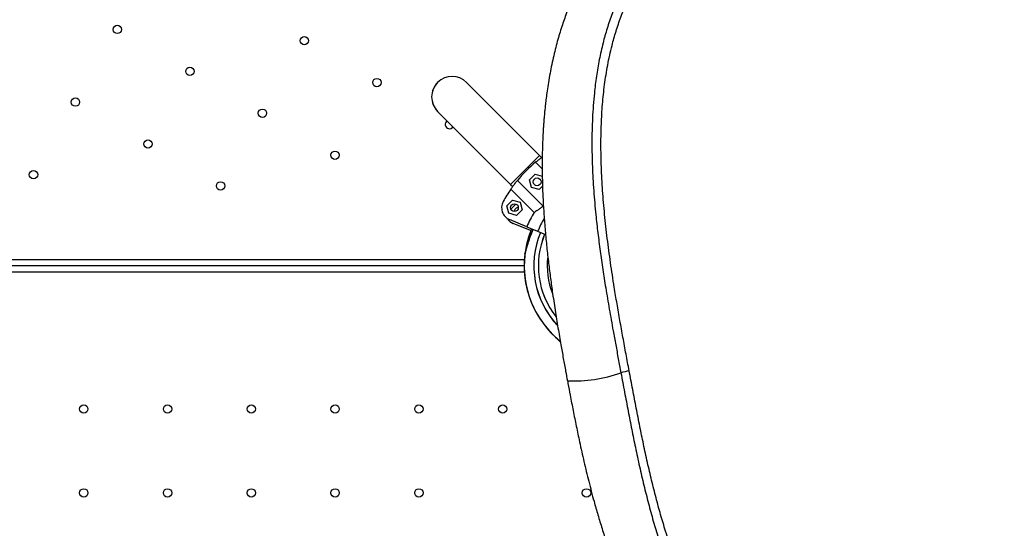
# Model space of a CAD drawing. Units: metres. Extents: x -0.021 to 0.092, y 0.002 to 0.086.
# Drawn here: x 0.028 to 0.032, y 0.045 to 0.047 of the extents above; entities that cross this region are included whole.
import ezdxf

# ---------------------------------------------------------------- set-up
doc = ezdxf.new("R2010")
doc.units = ezdxf.units.M

msp = doc.modelspace()

# ---------------------------------------------------------------- linework, layer by layer
at = {"color": 7, "linetype": 'Continuous', "lineweight": 25}
for p, q in [((0.03044836254381625, 0.04691466738189014), (0.03016551983134163, 0.04719751009436477)), ((0.03005326662982827, 0.0470852568928514), (0.03033610934230289, 0.04680241418037678)), ((0.03044836254381625, 0.04691466738189014), (0.03033610934230289, 0.04680241418037678)), ((0.03045667899673409, 0.04690635092897232), (0.03044836254381625, 0.04691466738189014)), ((0.03045886938301182, 0.04686261801929986), (0.03043330250932277, 0.04688818489298891)), ((0.03040973730402164, 0.04682002727577848), (0.03043137446341623, 0.04684166443517306)), ((0.03043137446341623, 0.04684166443517306), (0.03045923518322148, 0.0468341991778007)), ((0.03033610934230289, 0.04680241418037678), (0.03034442579522072, 0.04679409772745895)), ((0.03046379483158899, 0.04671627121448538), (0.03036259183120411, 0.04681747421487025)), ((0.0304176570540258, 0.04679047036637974), (0.03040973730402164, 0.04682002727577848)), ((0.03044721396342453, 0.04678255061637559), (0.0304176570540258, 0.04679047036637974)), ((0.03046014173783835, 0.0467954783907894), (0.03044721396342453, 0.04678255061637559)), ((0.03033693579629783, 0.04678360076511889), (0.03042720759338002, 0.0466933289680367)), ((0.03032175697345819, 0.04671979201946067), (0.03034339413285277, 0.04674142917885526)), ((0.03032967672346234, 0.04669023511006194), (0.03032175697345819, 0.04671979201946067)), ((0.03033737508493687, 0.0467063306169463), (0.03035685553536715, 0.04672581106737657)), ((0.03034339413285277, 0.04674142917885526), (0.03037295104225151, 0.04673350942885111)), ((0.03037295104225151, 0.04673350942885111), (0.03038087079225566, 0.04670395251945237)), ((0.03035923363286107, 0.04668231536005778), (0.03032967672346234, 0.04669023511006194)), ((0.03038087079225566, 0.04670395251945237), (0.03035923363286107, 0.04668231536005778)), ((0.03039900463417102, 0.04663799850344784), (0.03033217971123867, 0.04666567829283096)), ((0.03041354439116755, 0.04662345874645132), (0.03034671946823521, 0.04665113853583443)), ((0.03039900463417102, 0.04663799850344784), (0.03044122797243064, 0.04662050902409204)), ((0.03041691090817155, 0.04663134312897107), (0.03041354439116755, 0.04662345874645132)), ((0.03041354439116755, 0.04662345874645132), (0.0304145491490919, 0.04662304256209215)), ((0.03044122797243064, 0.04662050902409204), (0.03047200298292814, 0.0466077615973618)), ((0.02538810471212836, 0.04651183775074266), (0.03038977323477303, 0.04651183775074266)), ((0.03038893897345043, 0.04648683775074271), (0.02538893897345097, 0.04648683775074271)), ((0.03038977323477304, 0.0464618377507427), (0.02538810471212836, 0.04646183775074269))]:
    msp.add_line(p, q, dxfattribs=at)
at = {"color": 7, "linetype": 'Continuous', "lineweight": 25, "flags": 128}
msp.add_lwpolyline([(0.03050614348506395, 0.04621450250479762), (0.03051331347717049, 0.04620713316113281), (0.03052861659031543, 0.04619266625211276)], dxfattribs=at)
at = {"color": 7, "linetype": 'Continuous', "lineweight": 25}
for centre, radius in [((0.02881071888558313, 0.0474028915373877), 1.62499999999989e-05), ((0.02953613539804302, 0.04735934979361765), 1.62499999999989e-05), ((0.02909217714181307, 0.0472403915373877), 1.62499999999989e-05), ((0.02981759365427296, 0.04719684979361765), 1.62499999999989e-05), ((0.02864821888558313, 0.04712143328115776), 1.62499999999989e-05), ((0.02937363539804302, 0.04707789153738771), 1.62499999999989e-05), ((0.02892967714181307, 0.04695893328115776), 1.62499999999989e-05), ((0.02965509365427296, 0.0469153915373877), 1.62499999999989e-05), ((0.02848571888558313, 0.04683997502492782), 1.62499999999989e-05), ((0.03043929421342038, 0.04681210752577433), 1.499999999999818e-05), ((0.02921113539804302, 0.04679643328115776), 1.62499999999989e-05), ((0.03035131388285692, 0.04671187226945652), 1.499999999999818e-05), ((0.02868065477998431, 0.04593175678757987), 1.624999999999868e-05), ((0.02900565477998431, 0.04593175678757987), 1.625000000000041e-05), ((0.02933065477998431, 0.04593175678757987), 1.625000000000041e-05), ((0.02965565477998431, 0.04593175678757987), 1.624999999999868e-05), ((0.02998065477998431, 0.04593175678757987), 1.625000000000041e-05), ((0.03030565477998431, 0.04593175678757987), 1.625000000000041e-05), ((0.02868065477998431, 0.04560675678757987), 1.624999999999868e-05), ((0.02900565477998431, 0.04560675678757987), 1.625000000000041e-05), ((0.02933065477998431, 0.04560675678757987), 1.625000000000041e-05), ((0.02965565477998431, 0.04560675678757987), 1.625000000000041e-05), ((0.02998065477998431, 0.04560675678757987), 1.625000000000041e-05), ((0.03063065477998431, 0.04560675678757987), 1.624999999999868e-05)]:
    msp.add_circle(centre, radius, dxfattribs=at)
for centre, radius, start, end in [((0.03010939323058495, 0.04714138349360809), 7.937500000000263e-05, 45.00000000000178, 225.0000000000008), ((0.03010939323058495, 0.04714138349360809), 7.937500000000263e-05, 45.00000000000178, 135), ((0.03010939323058495, 0.04714138349360809), 7.937500000000263e-05, 135, 225.0000000000008), ((0.0300990519105029, 0.04703434979361765), 1.625000000000269e-05, 122.1222148763448, 327.8777851236522), ((0.03076393897345035, 0.04648683775074268), 0.0005200000000000024, 129.4822656262194, 140.5177343737809), ((0.03076393897345035, 0.04648683775074268), 0.000520000000000001, 145.2010789335346, 151.3931482701342), ((0.03035131388285692, 0.04671187226945652), 5.000000000000081e-05, 151.3931482701327, 247.5000000000008), ((0.03036585363985346, 0.04669733251245999), 1.500000000000163e-05, 88.26403943662511, 181.7359683389481), ((0.03076393897345035, 0.04648683775074268), 0.0003950020824548043, 148.4824425375702, 157.5000000000003), ((0.03036585363985346, 0.04669733251245999), 4.999999999999759e-05, 213.1340139834902, 247.5000000000014), ((0.03076393897345035, 0.04648683775074268), 0.0003492998704522869, 148.4697930288055, 157.5000000000003), ((0.03076393897345043, 0.04648683775074278), 0.0003749999999999995, 158.0271948958698, 231.1098669979459), ((0.03076393897345043, 0.04648683775074278), 0.0003375000000000031, 157.5000000000203, 223.1747315645389), ((0.03076393897345035, 0.04648683775074269), 0.0003375000000000002, 157.5000000000013, 223.3067003553827), ((0.03076393897345043, 0.04648683775074278), 0.0003200000000000003, 157.5000000000225, 218.2125395454405), ((0.03076393897345035, 0.04648683775074269), 0.000320000000000002, 157.5000000000013, 218.3040953790481), ((0.03076393897345035, 0.04648683775074269), 0.0003750000000000025, 173.0249331150442, 231.086552247893), ((0.03076393897345095, 0.04648683775074264), 0.0002857500000000011, 173.1105001259003, 202.1616938765528), ((0.03058398732633738, 0.04657913850750009), 0.000538299489244081, 267.0893431045779, 289.5707653508277), ((0.03085619411191198, 0.04576380806660028), 0.0003215398078148469, 100.7481286567675, 106.6059437885076)]:
    msp.add_arc(centre, radius, start, end, dxfattribs=at)
for points, knots in [([(0.03456492555739878, 0.04741358999293289), (0.03454906570843923, 0.0474413124563832), (0.0345177023161554, 0.04749613457344651), (0.03446598620989744, 0.04757416660522999), (0.03441241651989292, 0.04764810022278871), (0.03435723262859479, 0.04771784057679489), (0.03430110075026545, 0.04778357159134328), (0.03424449945321117, 0.04784540842441007), (0.03418787469676542, 0.04790347782249987), (0.03412909069129285, 0.04796034188158513), (0.03406847823873672, 0.04801567455198277), (0.0340064061003669, 0.04806916878112209), (0.03394605229878087, 0.04811845002072621), (0.03388772405780891, 0.0481637119722804), (0.03383167198519436, 0.04820514887109661), (0.03377809766551403, 0.04824295740453516), (0.03372715787446894, 0.04827733524560979), (0.03367897028661532, 0.0483084794889894), (0.03363355886186452, 0.04833662295494785), (0.03359015347589, 0.04836244416670749), (0.03354770698676215, 0.04838667253946498), (0.03350518509266469, 0.04840988947857172), (0.0334623206327803, 0.04843219073169142), (0.03341454376938964, 0.04845577557466728), (0.03336178577673031, 0.04848013876718808), (0.03330398546211658, 0.04850467329633047), (0.03325613544274258, 0.04852313818860255), (0.03321916629840389, 0.0485363383874203), (0.03319430525905277, 0.04854477442883713), (0.0331722601977942, 0.04855190373170083), (0.03315316224864043, 0.04855781336573618), (0.03313781465588768, 0.04856237877529118), (0.03312581836819956, 0.04856583753472519), (0.03311533360337977, 0.04856878992926178), (0.0331029909787899, 0.0485721789850489), (0.03308664152571574, 0.04857651331905414), (0.03306572757059782, 0.04858179300103897), (0.03304029987640449, 0.04858781430852865), (0.03301098835512908, 0.04859421153243434), (0.0329796564893752, 0.04860039392866535), (0.03294421836599211, 0.04860663300955296), (0.03290665415727011, 0.04861233901982105), (0.0328675174318856, 0.04861725462992928), (0.03283149496468477, 0.04862091879716242), (0.03279861639920531, 0.04862355543647379), (0.03276245461488348, 0.04862576073431247), (0.03272166110417206, 0.04862731956416231), (0.03267480399606315, 0.04862783679229169), (0.03263713338556701, 0.04862724504774753), (0.03261056957993726, 0.04862634768808544), (0.03259711016404425, 0.04862577898838415), (0.03258774884217406, 0.04862532784438484), (0.03258023253515977, 0.04862493692909178), (0.03257203352830892, 0.04862448098439822), (0.0325599292797034, 0.048623748268808), (0.03254325099922532, 0.04862261722930682), (0.03252143361359049, 0.04862092085522939), (0.03249514580344355, 0.04861856328119577), (0.03246431047632646, 0.04861537228494767), (0.03242974418147231, 0.04861125906119827), (0.03239295853799981, 0.04860627727953324), (0.03234539938896432, 0.0485990669344844), (0.03228747741499788, 0.04858902788248459), (0.03221881716114255, 0.04857533385444144), (0.03215071441195697, 0.0485601220232794), (0.03208314255047829, 0.0485435856741173), (0.03201627359784662, 0.04852587415165516), (0.03194971251452969, 0.04850690232281785), (0.03188366574519394, 0.04848674427217347), (0.03181833022019341, 0.04846547129002134), (0.03175388263935933, 0.04844315162465565), (0.03167871932037308, 0.04841552858925127), (0.03159384967589313, 0.04838196878697933), (0.03150064369970472, 0.04834176455658087), (0.03141163401756228, 0.04829999226371521), (0.03132720132554111, 0.04825695167127651), (0.03124801879132317, 0.04821316283314533), (0.03117416261175061, 0.04816890171341584), (0.03110562933533297, 0.04812443989606643), (0.03104195417783775, 0.0480797159281607), (0.03098474513563601, 0.04803618665640362), (0.03093357107131288, 0.0479941357503831), (0.03088728235506164, 0.04795318500159766), (0.03084302530496151, 0.04791094126710464), (0.03079994836073631, 0.04786634235948586), (0.03075899230738448, 0.04781998576014501), (0.0307204019247306, 0.04777194669559234), (0.03068441354017961, 0.04772234804147293), (0.03065679300684955, 0.04767963616368259), (0.03063625271979247, 0.04764488572051305), (0.03062128387956616, 0.04761800101419743), (0.03060592699726863, 0.04758854656208517), (0.03058993208263634, 0.04755550126040532), (0.03057265942148102, 0.04751666227973034), (0.03055455826691938, 0.04747151680467709), (0.03053619483974636, 0.04741955116064633), (0.03051871268693616, 0.04736224055649603), (0.03050260216064432, 0.0472994790491057), (0.03049097523964625, 0.04724381488237574), (0.03048302477703738, 0.0471982046257599), (0.0304781037119677, 0.04716599036481289), (0.03047431006741378, 0.04713777924050058), (0.03047146701345285, 0.04711397657535662), (0.03046934543318417, 0.0470942219564368), (0.03046784335497811, 0.04707885612551032), (0.03046681801190073, 0.0470675428295516), (0.03046607802059309, 0.04705893309344333), (0.03046526666550954, 0.04704903833215466), (0.03046426273233448, 0.04703586537953795), (0.03046300034064246, 0.04701737041069044), (0.03046166366382229, 0.04699437974443914), (0.03046038328505185, 0.04696637424040197), (0.03045933169583506, 0.04693339762718469), (0.03045871110863629, 0.046895226651732), (0.03045875291100255, 0.04685163765744538), (0.03045967452392694, 0.04680333267828949), (0.03046167867765451, 0.04675031095789672), (0.03046497793990214, 0.04669224174668795), (0.03046966152447444, 0.0466305859434936), (0.03047560772453243, 0.04656754771237081), (0.03048245750313102, 0.0465057256761995), (0.03048995047079205, 0.04644589772115196), (0.03049867880398221, 0.04638257642644457), (0.03050865933878872, 0.04631620021935893), (0.03051983646020012, 0.04624724266640504), (0.03053053108495554, 0.04618486153734799), (0.03054052981924811, 0.04612879691650854), (0.03054902403764757, 0.04608234792957698), (0.03055440019276547, 0.04605364049001744), (0.03055666703174788, 0.04604153608795842)], [0, 0, 0, 0, 0.0141697774955085, 0.02802121831677704, 0.04153879954271093, 0.05470350707858215, 0.06749551566391844, 0.0798960444342475, 0.091888516090873, 0.1034595004238008, 0.116154968192492, 0.1282785143231714, 0.1398274290247349, 0.1508047274678242, 0.1612174670721459, 0.1710765268172102, 0.1803955892864732, 0.1891891418337638, 0.1974719100370481, 0.2052895002525015, 0.2130779979890505, 0.2209852311345762, 0.2290222825343718, 0.2371980731351191, 0.2481008050711815, 0.2592631371563353, 0.2706902548176873, 0.2760967883532582, 0.2810200795299849, 0.285371745358336, 0.2891475506760252, 0.2923441303442064, 0.2944783320153035, 0.2962647467093441, 0.2985570852309701, 0.3017829883687309, 0.305944870894747, 0.3109456813600176, 0.3168529186285428, 0.3233178352083633, 0.3295062558498298, 0.3377991067056582, 0.3454424643530024, 0.3524333525655608, 0.3587711995268333, 0.364457323878901, 0.3732021345126288, 0.3820012837193785, 0.390861752629813, 0.3941650814524673, 0.3966411023884379, 0.3982427763908472, 0.399279485678324, 0.4007499390368624, 0.4027295801557387, 0.4058866271155498, 0.4098157999983849, 0.4145091054758369, 0.4199569762788112, 0.4261451055351345, 0.4325829808268496, 0.4389295199463768, 0.4503403737371586, 0.4614895916315357, 0.4724169503638943, 0.482897866109316, 0.4932764831362371, 0.5035768150288474, 0.513807369341937, 0.5239676960003767, 0.5340503915183277, 0.544042789200589, 0.5594911479953114, 0.5745906700331502, 0.5892431321223488, 0.6033887013909242, 0.616979219845272, 0.6297532334221686, 0.6419376803567386, 0.6535231871521741, 0.6645100304175466, 0.6739863064260392, 0.6829963535353881, 0.6919659285484315, 0.7011212959313167, 0.7104755233127533, 0.7193997751111638, 0.7285324402734199, 0.7378871936167649, 0.7423641640188015, 0.7469340121493915, 0.7520042054603843, 0.7576738573124095, 0.7639516680891587, 0.7718372154067836, 0.7805427188133822, 0.7900898142731658, 0.8004977030339169, 0.8117818489259185, 0.8176850024807059, 0.8230470000280996, 0.8276863036898042, 0.8315963210037118, 0.8347722896775, 0.837409355828206, 0.8391553489372815, 0.8403366623609235, 0.8416504653517073, 0.8440292668938442, 0.8468244433397013, 0.8507588292902183, 0.8553535725389854, 0.8606077934347562, 0.866966313656201, 0.8740732658706575, 0.8819188393341993, 0.89048826632922, 0.8997610536044282, 0.9098765498103397, 0.9199470944969618, 0.929622991472405, 0.9389030180739016, 0.9477902106320079, 0.9588451810796538, 0.9692625439991809, 0.9790745500644455, 0.9869877345900514, 0.9945134190078441, 1, 1, 1, 1]), ([(0.03076430196373792, 0.04607193739190633), (0.03076091411924102, 0.04609000257799908), (0.03075413549686473, 0.04612614859201827), (0.03074398483860066, 0.04618061002367427), (0.03073219103242057, 0.04624479420421575), (0.03071903551693229, 0.04631852021994812), (0.0307056247734342, 0.04639784753695932), (0.03069379913908996, 0.04647301685142316), (0.03068354896870008, 0.04654408411707924), (0.03067446967567115, 0.04661444773398893), (0.03066575846664084, 0.04669256112340616), (0.03065820597925794, 0.0467781885167204), (0.03065293139094425, 0.04687113141833802), (0.03065102565346851, 0.04696506952668285), (0.0306531306129666, 0.04706013059081166), (0.03065949482980277, 0.04714605161434984), (0.0306688349905925, 0.04722126993719177), (0.03067985667242841, 0.04728591897807582), (0.03069370903260124, 0.04734787819579733), (0.03071029892854168, 0.04740707618621295), (0.0307296510677875, 0.04746380413368036), (0.03075297670315401, 0.047520341927099), (0.03077767230160036, 0.04757021425566118), (0.0308024182279166, 0.04761301823463804), (0.03082583435179845, 0.04764896223434634), (0.03085169672491318, 0.04768435018635644), (0.03087994820276417, 0.04771896391949328), (0.03091028361573445, 0.04775277299298294), (0.03094641541442401, 0.04778968741406394), (0.03098879540795514, 0.04782907879118757), (0.03103772009084459, 0.0478702659115673), (0.03109730481510132, 0.0479161078273868), (0.03116823428531747, 0.04796532059621342), (0.0312430894456049, 0.04801171896811738), (0.03131149240805534, 0.04805057774162758), (0.03138790278517745, 0.04809106673414731), (0.03148126576286994, 0.0481362260069971), (0.03159238385470559, 0.04818432985288944), (0.03169109369367148, 0.04822271647867843), (0.03177637341277958, 0.0482531963722705), (0.03184760400463963, 0.04827703853336267), (0.03191926294106028, 0.04829952057209085), (0.0319910860151482, 0.04832064304184763), (0.03206319177530563, 0.04834048675334725), (0.03213527055554086, 0.04835909953294409), (0.03220692990553585, 0.04837650364084618), (0.03227841177358935, 0.04839280975575781), (0.03234928316521585, 0.04840776734081011), (0.03241943025894318, 0.0484210455727803), (0.03248818711392457, 0.04843241477260559), (0.03255552071589258, 0.04844170637832693), (0.03262152541868134, 0.04844887322358327), (0.03268594480969866, 0.04845383748100203), (0.03275664983656166, 0.04845690333463016), (0.03283328714976062, 0.04845699230698045), (0.03291573675136481, 0.04845282097276152), (0.03299183743643835, 0.04844480827644011), (0.03306227434899865, 0.04843378429850496), (0.03312747451086155, 0.04842046339690114), (0.0331932793769275, 0.04840378116450929), (0.03325997226549469, 0.04838349312408613), (0.03332786400361855, 0.04835926474787927), (0.03338941845873295, 0.04833398894904547), (0.03344435072107832, 0.04830891234999258), (0.03349234596287566, 0.04828519580536175), (0.03354142059566179, 0.04825907198601669), (0.03359156743309623, 0.04823030793162396), (0.03364252372906234, 0.04819899747060694), (0.03369768115491782, 0.0481629576497441), (0.03375672816523635, 0.04812178865859094), (0.03381917523761357, 0.04807520437479211), (0.03388111183336268, 0.04802594437894073), (0.03394227059536616, 0.04797414664468181), (0.03400243703731523, 0.04791988914723224), (0.03406950667744128, 0.04785547159191514), (0.03414232018742375, 0.0477798764611814), (0.03421915496231177, 0.04769190445613961), (0.03428580215463586, 0.0476070680594058), (0.03434302327349296, 0.04752629614041798), (0.03439168828795733, 0.04745039356686419), (0.03443654482154308, 0.04737216040157281), (0.0344743098678398, 0.04729735736691591), (0.03450561278264968, 0.04722657468633374), (0.03453121981253857, 0.04716034069146797), (0.03455371882724576, 0.04709225183641436), (0.03457265683523941, 0.04702241492717395), (0.03458776868120195, 0.04695108486642251), (0.03459865248765613, 0.0468798518093109), (0.03460533801350512, 0.04680903626657405), (0.03460820180759656, 0.04673885117441803), (0.03460744317814238, 0.04666829716966735), (0.0346031307863338, 0.04659752861430333), (0.03459541145942484, 0.04652665369468514), (0.03458385893734511, 0.0464519862490474), (0.03456801027300228, 0.04637367870053176), (0.03454744959499582, 0.04629189148601091), (0.03452332672239286, 0.04621094789392036), (0.03449565712442579, 0.04613010544046701), (0.03446457907445671, 0.04604933641602728), (0.03443018585645537, 0.04596861993491328), (0.03439295805742848, 0.0458887024293941), (0.0343566056251963, 0.04581656743331103), (0.03432201324657053, 0.04575202090031696), (0.03428984263084928, 0.04569487450810726), (0.03425625902718529, 0.04563791992718), (0.03422131550138562, 0.04558127277329637), (0.03418513056660442, 0.04552510262758935), (0.03414818916597688, 0.04547009408078127), (0.0341107167482131, 0.04541652251962867), (0.03407292427219913, 0.04536464218870283), (0.03403441138395642, 0.04531392857671281), (0.03399530514839212, 0.04526460915228839), (0.03395559653859601, 0.04521670986941465), (0.03391289731395478, 0.04516755681054666), (0.03386707702539161, 0.04511759566429295), (0.03381793842835521, 0.04506728410150389), (0.03376819348482449, 0.04501963158502979), (0.03371157428015287, 0.04496907025902485), (0.03364740214571631, 0.04491654123453004), (0.0335746099842734, 0.0448631161790964), (0.03350545756604548, 0.04481801739392605), (0.03344039277195195, 0.04478002633406113), (0.0333800402155521, 0.0447481730486381), (0.03331686707464513, 0.04471822990766994), (0.03325059167700265, 0.04469029007053985), (0.03318101123898725, 0.04466443539878223), (0.03311334796936358, 0.04464247162674121), (0.03304823958844596, 0.04462398088569635), (0.03298637924004094, 0.04460844324924578), (0.03292213455603019, 0.0445942559461862), (0.03285559956343969, 0.04458141542703322), (0.03278709444556313, 0.04457003236722418), (0.03271567117033458, 0.04456010558720326), (0.03264152365515942, 0.04455191138387882), (0.03256485121136921, 0.04454560678445574), (0.03248789858413589, 0.04454140793627843), (0.03240144664634093, 0.0445390537733425), (0.03230559261667706, 0.04453950075408239), (0.03220052530944448, 0.04454388921288643), (0.03209364775639601, 0.04455241655521829), (0.03198510922379183, 0.04456546134642622), (0.03188702731255565, 0.04458171455707543), (0.03180147152514726, 0.04459945500953739), (0.03172832997642985, 0.04461736095732038), (0.031659472163026, 0.04463710036104203), (0.03159504890429401, 0.0446583938434422), (0.03153479274669819, 0.04468110104380053), (0.03147566441488105, 0.04470659372747017), (0.0314245641474836, 0.044731932616597), (0.03138172295181256, 0.04475610265427506), (0.0313464999094572, 0.04477817405075453), (0.03131258743422638, 0.04480178121824435), (0.03128019976838482, 0.04482682298371252), (0.03124927467250446, 0.04485312907146602), (0.03121637514999276, 0.04488384564957364), (0.03118228122218174, 0.04491923948581044), (0.03114774112812376, 0.04495948708286559), (0.03111038319299176, 0.04500806850466426), (0.03107163720867654, 0.0450655182371049), (0.03103233468679708, 0.04513319875383141), (0.03099679379798304, 0.04520364523662648), (0.03096460379445964, 0.04527704155358688), (0.03093564470133559, 0.04535272146116257), (0.03091089027796567, 0.04542627476463314), (0.03088944195173249, 0.04549739728298034), (0.03087071545454623, 0.0455657779400044), (0.03085306306042054, 0.04563620528483274), (0.03083630258726654, 0.04570867573122035), (0.03082074800018165, 0.04578086729403128), (0.03080615874472041, 0.04585252982843824), (0.03079222570089471, 0.04592385333971719), (0.03077834041864032, 0.04599701767476483), (0.03076898121073425, 0.04604696542285151), (0.03076430196373792, 0.04607193739190633)], [0, 0, 0, 0, 0.004104362386283971, 0.008212278555715356, 0.01231746373998045, 0.0186274649832934, 0.02493864116394867, 0.03045593141950391, 0.03597887852341828, 0.04150385034014049, 0.04702390421297215, 0.05455440361377823, 0.06208880358759682, 0.0696202339919845, 0.07760514370431609, 0.08558934055579231, 0.09097391605940788, 0.09636036017851862, 0.1017429162755141, 0.1064929890036517, 0.1112422200132007, 0.1160792986775933, 0.1209148285341409, 0.1241550501120015, 0.1273989446684205, 0.1306387960545466, 0.1340110285262043, 0.1373869697648173, 0.1407606160724739, 0.1455031688269454, 0.1502509694730297, 0.1549962122845264, 0.162267894751962, 0.1695410902416313, 0.17472450334358, 0.1799124755423687, 0.1889412009867949, 0.1979744098376746, 0.2070015391407469, 0.2125647015946089, 0.2181374677298375, 0.2237099560214778, 0.2292758617553088, 0.2348332609537282, 0.2404711898826292, 0.2461149275815854, 0.2517516981126561, 0.2576228226348793, 0.2635010312190365, 0.2693743576122221, 0.2753453162067299, 0.2813232059441416, 0.2873035788263358, 0.2932779271998718, 0.3014496313446977, 0.3096260406892516, 0.3177990736169164, 0.3244034520813204, 0.3310096862886963, 0.3376130898993727, 0.3443277751906852, 0.3510459967199511, 0.3577569691431167, 0.362303223874819, 0.3668521994865582, 0.3713968391563188, 0.376092615664184, 0.3807939905837329, 0.3854913467220847, 0.3913492489393051, 0.3972137894187622, 0.4030744582994909, 0.4090871723707284, 0.4151035162999399, 0.421117447909407, 0.4297773781576298, 0.4384438662606132, 0.4471039046855615, 0.4537907660024964, 0.4604858027402077, 0.467178228085616, 0.4738615238040433, 0.4791252041334784, 0.4843919934254128, 0.4896544093364325, 0.4950795735585777, 0.5005101665565259, 0.5059347484555451, 0.5112261582266732, 0.5165225221206283, 0.5218152937334759, 0.5272425876914445, 0.5326733506994721, 0.538101699668073, 0.5445357336945363, 0.55097599623495, 0.5574174305606251, 0.5638530639696471, 0.5704676948111391, 0.5770884849432065, 0.5837080389722482, 0.5903209825914572, 0.5951896045501066, 0.6000599748165073, 0.6049277047808761, 0.6098966655173857, 0.6148688365124731, 0.6198359740717134, 0.6247700790270903, 0.6297102931884321, 0.6346451693093144, 0.6397618855098358, 0.6448833166309689, 0.6500020414617165, 0.656215293373403, 0.6624346067971415, 0.6686563914075024, 0.6748730161612956, 0.6833365015617902, 0.6918039972221153, 0.7002671490159044, 0.7065114120191509, 0.7127576922883969, 0.7190006511057655, 0.7253697469594049, 0.7317429784032827, 0.7381093568058246, 0.7431927293378311, 0.748280059759756, 0.7533623638669815, 0.7586175238473636, 0.7638782909238706, 0.7691350994897574, 0.7748445439685997, 0.7805605788100972, 0.7862791761125194, 0.7919921186022262, 0.7997981604303862, 0.8076083810746749, 0.8154157622880743, 0.823697959212612, 0.8319793863585392, 0.8375628978349731, 0.843148345132627, 0.8487295639235287, 0.8534940113411895, 0.8582576131185473, 0.8631099952495388, 0.8679607400932168, 0.8712082376052901, 0.874459471790781, 0.877706660272449, 0.8810865260534625, 0.884470061903081, 0.887851292938259, 0.8925719537198403, 0.8972977624254035, 0.902021022769626, 0.9092594593403702, 0.9164993639647416, 0.9239936925645661, 0.9314948451574382, 0.9389966818871722, 0.9464919442347798, 0.9526736495336467, 0.9588665370977719, 0.9650590234766913, 0.971243712237733, 0.9774185294046194, 0.983011307152276, 0.9886033304014267, 0.9943020998654462, 1, 1, 1, 1]), ([(0.03079622952679377, 0.04607970693735041), (0.03080078910879457, 0.04605541287335857), (0.03080991993493226, 0.04600676260795082), (0.03082363660966108, 0.04593498364746772), (0.03083751366105797, 0.04586448585589972), (0.0308519572442822, 0.04579422913567289), (0.03086715550796196, 0.04572442352498868), (0.03088329859873586, 0.04565513095079093), (0.03090026076831753, 0.04558769684201396), (0.03091819675543058, 0.04552212895665896), (0.0309391990106117, 0.04545204143771565), (0.03096393057945911, 0.04537791120411278), (0.03099346656557614, 0.04530022025980372), (0.0310263572270355, 0.04522493919167538), (0.03105991835041096, 0.04515843989399668), (0.03109337789018816, 0.04509995671556841), (0.03112607788337624, 0.0450489565639957), (0.03116217712453576, 0.04499919597737819), (0.03120214433834836, 0.04495092177368577), (0.03124163713337184, 0.04490929766862053), (0.03127976424109356, 0.04487398926370455), (0.0313153550711481, 0.04484456932545808), (0.03135343658938678, 0.04481648889222734), (0.03139385610798646, 0.04479005537555381), (0.0314397732017704, 0.04476380384981442), (0.03149141131979513, 0.04473834977838924), (0.03154840682508592, 0.04471387733393692), (0.03160691078776799, 0.04469197134240167), (0.03167448218932779, 0.04466981931972359), (0.03175123090595857, 0.04464828973134127), (0.03183720923569804, 0.04462833146231929), (0.03192397338270609, 0.04461197729426414), (0.03201122584683553, 0.04459895089104696), (0.03210324186483503, 0.04458844035834984), (0.03220000577577641, 0.04458076583982923), (0.03230150994648223, 0.04457648733526565), (0.03239520276698649, 0.04457591409965295), (0.03248091609479676, 0.04457809895841841), (0.03255854846351866, 0.04458223562676969), (0.03263588091432378, 0.04458853068691956), (0.03271420062349562, 0.04459717828577926), (0.03279320727904907, 0.04460831545036843), (0.03287244434583867, 0.04462198794807892), (0.03295001986175301, 0.04463794479503787), (0.03302536116755236, 0.04465611266331747), (0.03309837078191891, 0.04467655304152731), (0.03316878861809683, 0.04469937354391682), (0.03323690689253483, 0.04472462132719089), (0.03330239912674036, 0.04475209422541344), (0.03336536910653071, 0.04478173063122649), (0.03342590267765023, 0.04481345933631909), (0.03349032504045437, 0.04485085326470858), (0.03355813533903099, 0.04489478237262491), (0.03362904436991793, 0.04494630431454846), (0.03369226531728043, 0.04499740962660029), (0.03374874841422797, 0.04504720002619512), (0.0337991164287065, 0.04509489569053485), (0.03384884326933887, 0.04514530779686526), (0.03389450049290819, 0.04519467931306227), (0.03393639983060384, 0.04524255332259077), (0.03397469111891614, 0.04528838981603073), (0.0340128535162394, 0.0453361701614356), (0.03405074962464897, 0.04538575412303705), (0.03408823289461161, 0.04543698568454305), (0.03412741006480328, 0.04549293705541448), (0.03416797461267621, 0.04555372464516905), (0.03420948451378867, 0.04561925217214764), (0.03424956501216689, 0.04568600700276335), (0.03428796768579868, 0.04575364908613534), (0.03432570651316322, 0.04582423056422248), (0.03436246831585776, 0.0458977656293563), (0.03439791478013354, 0.0459743366779251), (0.03443072987294124, 0.04605166094804402), (0.03446101592434874, 0.04613043549709245), (0.03448850595447449, 0.04621072845410933), (0.034512853135043, 0.04629261202688571), (0.03453352399724358, 0.04637536107693859), (0.03455006819847015, 0.04645806490511345), (0.03456226776553975, 0.04654075672941429), (0.03456994992813894, 0.04662336743375183), (0.03457295360593945, 0.04670660268748541), (0.0345709124508037, 0.04679011099095703), (0.03456354080139182, 0.04687346007720075), (0.03455028086099927, 0.04695641817768217), (0.03453137299305326, 0.04703860461232173), (0.03450722222320968, 0.04711972889276519), (0.03447821786023879, 0.04719926668975048), (0.03444303318885499, 0.04728050171991793), (0.03440130592152572, 0.04736299840293326), (0.03435294478151785, 0.04744651203888026), (0.03430012604127311, 0.04752743453692647), (0.03424333697269596, 0.04760568303417783), (0.03418304161052346, 0.04768116232459498), (0.03412767371903516, 0.04774465077894609), (0.03407868204404934, 0.04779722977307006), (0.03403264294769073, 0.04784426348490597), (0.03398079055697768, 0.04789437922878733), (0.03392279332018285, 0.0479470666321067), (0.03386328592790044, 0.04799786345850372), (0.03380253783690264, 0.04804653007415215), (0.03374082543811838, 0.04809280574159025), (0.03367987907457965, 0.04813546640952987), (0.03362004753759835, 0.04817431323775104), (0.03356170179282567, 0.04820934035245671), (0.03350360303047661, 0.04824149435780408), (0.03344613339981899, 0.0482706282163252), (0.03338559015228593, 0.04829842302316641), (0.03332216232648409, 0.04832428756910529), (0.03325563967329102, 0.04834792066267426), (0.03318983012417692, 0.04836783267286197), (0.03312451107710369, 0.04838425584122365), (0.03305948970076143, 0.04839738521844471), (0.03298999673755711, 0.04840814133532149), (0.03291560075369454, 0.04841595297818665), (0.03283569130308302, 0.04842010078897287), (0.03276056393764568, 0.04842022956083903), (0.0326902601024223, 0.04841740486425102), (0.03262502912964852, 0.04841254065363949), (0.03255819340054323, 0.04840540279671441), (0.0324910945518692, 0.04839621612994819), (0.03242348349048722, 0.04838510836218338), (0.03235545379272958, 0.04837234176808458), (0.03228581121618272, 0.04835782192395721), (0.03221489187515083, 0.048341707496874), (0.03214306209101302, 0.04832414669605229), (0.03206665775297211, 0.04830430491966354), (0.03198592289230395, 0.04828187777053845), (0.03190132465131583, 0.04825641271454153), (0.03181710659944069, 0.04822903999281952), (0.0317230531657058, 0.04819599180348107), (0.03161975340220776, 0.04815623659524306), (0.03150805932293384, 0.04810836038803759), (0.03141296606442299, 0.04806279385134147), (0.0313337416298004, 0.04802112510135135), (0.03126916770621223, 0.04798451924146221), (0.0312053157191167, 0.04794541952521605), (0.031142453810495, 0.04790348775090953), (0.03108141141878945, 0.04785867755765572), (0.03102274380698119, 0.04781075475976399), (0.03097294036141011, 0.04776508955292658), (0.03093160525151247, 0.04772251023271693), (0.03089801534666859, 0.04768396135391212), (0.03086675141169829, 0.04764376326746048), (0.03083822231177395, 0.0476021573241986), (0.03081105101038379, 0.04755612817635305), (0.03078613755448258, 0.04750568719128837), (0.03076358932493191, 0.0474510995526516), (0.03074475290909088, 0.04739594431787729), (0.03072735997054929, 0.04733385596821577), (0.03071223162996008, 0.04726482739982051), (0.03070020651841528, 0.04718883701569639), (0.03069224609074762, 0.04711256635403698), (0.03068782739250991, 0.04703605640975986), (0.03068632312699602, 0.04695504245692288), (0.03068786547887957, 0.04686924067768319), (0.03069277269274467, 0.04677833252766159), (0.03070059855700067, 0.04668634925869514), (0.030711014985364, 0.04659329466163454), (0.03072368611982328, 0.04649916567658038), (0.03073666299252069, 0.04641442942673354), (0.03074908175472327, 0.04633948679968004), (0.03076036171263699, 0.04627465636529014), (0.03077209406577981, 0.04620955057683729), (0.03078411047512311, 0.0461444264170118), (0.03079219333941687, 0.04610126142477627), (0.03079622952679377, 0.04607970693735041)], [0, 0, 0, 0, 0.005651419704300073, 0.0113172941602989, 0.01698748826994691, 0.02264481264367093, 0.02864301642589337, 0.03465019467526583, 0.04066429643896455, 0.04667864218424247, 0.05268286697863401, 0.06047249855161262, 0.06826942970160825, 0.07606567776491965, 0.08385437696821703, 0.08955505904800394, 0.09527103977185827, 0.1009842213292816, 0.1066844887888547, 0.1123719594885993, 0.1162446014685447, 0.1201347741458836, 0.1240266946386618, 0.1279087336048798, 0.1317745239844353, 0.1365048342100591, 0.1412483776299257, 0.1459984926869664, 0.1507377869988535, 0.1573990821642179, 0.1640703566246455, 0.1707515188192234, 0.1774345245598018, 0.1841056749769674, 0.1917926297051205, 0.1994822310015694, 0.2071680192737828, 0.2130441151229512, 0.2189260924678511, 0.2248053791921436, 0.2306778020328662, 0.2368981383929987, 0.2431414793204412, 0.2493917373830037, 0.2556333686079681, 0.2618522657515223, 0.2681736391670918, 0.2745077253724213, 0.2808547370972773, 0.2872088565785281, 0.2935593666799759, 0.2998917160744554, 0.3082260905102578, 0.3165645376121041, 0.3248992450442627, 0.3312620219488037, 0.3376302099950259, 0.3439957463788866, 0.35035490402922, 0.3553349665328335, 0.3603355571215808, 0.3653412492320062, 0.3703403690668669, 0.3753257642725504, 0.3802956598402281, 0.386157172535385, 0.3920334794415461, 0.3979212406827179, 0.403809474830976, 0.4096810178635992, 0.4161269020833681, 0.4225788646467628, 0.4290319623714275, 0.4354793959481638, 0.4421039013595217, 0.44873464572188, 0.4553641362569899, 0.4619869302343947, 0.468400583737567, 0.4748332278391145, 0.481266770813663, 0.4876886652044892, 0.4940932773082655, 0.5004662006982158, 0.5068616560949996, 0.5132700121067368, 0.5196752637928452, 0.5260564334544187, 0.5333377529162463, 0.5406358083430909, 0.5479476287776268, 0.5552649760378737, 0.562575803387546, 0.5698656594986639, 0.5743704569301847, 0.5788752194095753, 0.584792977851726, 0.5907293484146607, 0.5966695683738961, 0.6026027293779382, 0.6085227867520097, 0.6144296404729731, 0.6199092164714778, 0.6254089143319858, 0.6309180139787474, 0.6364225449912254, 0.6419061897636575, 0.6485597376689943, 0.6552246705487977, 0.6619028887045777, 0.6685891194707907, 0.6752725652511424, 0.6819384818822609, 0.6899701758645973, 0.6980050217766212, 0.706035559880276, 0.7121836735432711, 0.718338108874164, 0.7244899108314847, 0.7306344295562096, 0.736400248386313, 0.74219058741872, 0.7479912291353993, 0.7537891709218996, 0.759573266346582, 0.765334905809095, 0.7720168652589724, 0.778710137653466, 0.7854083168865488, 0.7920969779046249, 0.801322650495629, 0.8105548860947862, 0.8197825071727893, 0.8253943624581404, 0.8310060388301372, 0.8367365137951439, 0.8424823851854425, 0.8482251662818633, 0.8539546576259391, 0.8596713606623148, 0.8635352760273632, 0.8674165988189718, 0.8712997767509896, 0.8751732567887195, 0.8790305657543097, 0.8837445112423206, 0.8884715548131162, 0.8932050872497422, 0.8979279035207739, 0.9043461590329769, 0.9107741198696183, 0.9172110460548419, 0.9236493039074779, 0.9300762097841305, 0.937552798556794, 0.9450510953164326, 0.9525539228693908, 0.9600479669491189, 0.9675259663073763, 0.9749889902530149, 0.9799852079650964, 0.9849955573661491, 0.9900068991110555, 0.9950099338306174, 1, 1, 1, 1]), ([(0.03055666703174788, 0.04604153608795842), (0.03055735781450697, 0.04603783005497696), (0.03056087512345875, 0.04601895977657209), (0.03056826872615591, 0.04598012068507494), (0.03057899167952743, 0.04592485263079834), (0.03059112882438684, 0.04586457452336368), (0.03060501171606577, 0.04579855832690458), (0.03062097250060166, 0.04572699361083517), (0.03063950153948558, 0.04565004932595146), (0.03065517292041204, 0.04559043736733903), (0.03066723749686042, 0.04554743674665593), (0.03067490640739948, 0.04552102188329146), (0.03068287370407763, 0.04549453012537654), (0.03069115657125429, 0.04546797075559479), (0.03069976576428566, 0.04544137502368119), (0.03070837995722326, 0.0454157607230377), (0.03071618537949052, 0.04539339205448151), (0.0307226704925148, 0.04537536381344243), (0.03072766363210094, 0.04536180119637515), (0.03073148703565733, 0.04535160350591338), (0.03073437663664205, 0.04534399725770203), (0.03073713822890253, 0.04533679907106374), (0.03074060912644704, 0.04532785538115387), (0.03074537176740611, 0.04531578389682141), (0.03075162569939811, 0.0453002713554687), (0.03075949787792653, 0.0452812753211163), (0.03076910122780925, 0.04525887188060741), (0.03078003099983349, 0.04523435870823594), (0.03079182883368152, 0.04520900375936166), (0.03080401336915792, 0.04518392313645547), (0.03082124309537934, 0.04514995107459906), (0.03084408746467502, 0.04510783066452794), (0.03087347240673846, 0.04505841743430365), (0.03090415699743409, 0.04501133394298659), (0.03093208902878896, 0.04497218706207885), (0.03095632967516805, 0.04494059371010953), (0.03097609436045803, 0.04491616457815121), (0.0309955440721994, 0.04489332066566808), (0.03101456239263932, 0.04487204978670081), (0.03103090115709695, 0.0448546084790586), (0.0310437113848802, 0.04484142130991347), (0.03105232006990414, 0.04483276636606186), (0.03105960979471081, 0.04482556418197867), (0.03106719176889232, 0.04481819049544551), (0.03107798951180804, 0.04480789317935373), (0.03109303171591495, 0.04479396297146604), (0.03111260421059925, 0.04477657122813598), (0.03114063839379046, 0.04475284392325628), (0.03117648811934195, 0.04472459575727934), (0.03122015675767403, 0.04469324170209781), (0.03126722081072559, 0.04466250097642234), (0.03131773939199926, 0.04463264723832785), (0.03137156515013125, 0.04460392257878366), (0.03142657772853942, 0.04457733830862148), (0.03148377034425846, 0.04455228064556451), (0.03154436449241584, 0.04452827487482481), (0.03160930440001697, 0.04450515548110623), (0.03167867011837952, 0.04448313146251252), (0.03175245210047782, 0.04446244743022643), (0.03183060762030996, 0.04444335027659535), (0.03191305107133747, 0.04442608925251125), (0.03199965127854075, 0.04441093309126631), (0.03209405102893848, 0.04439761181441344), (0.03219631035825242, 0.04438685170714325), (0.03230635296694148, 0.04437947691700753), (0.03240399455633603, 0.0443767550592086), (0.03248797503110132, 0.04437713159357854), (0.03255683036406609, 0.04437915860466014), (0.03262436712464906, 0.04438288800821636), (0.03268929501931832, 0.04438815895390696), (0.03275050143288263, 0.04439470986549394), (0.03280791333108746, 0.04440233804834604), (0.03286116694544686, 0.04441077715440155), (0.03291031019604319, 0.04441981248213435), (0.0329595274994797, 0.04443009746419812), (0.03300800636092113, 0.04444156990966946), (0.03305498269803125, 0.04445408553759996), (0.03309442101097147, 0.04446568182284594), (0.03312717958677548, 0.04447608577874776), (0.03315400631329836, 0.04448513106340837), (0.03317707888234344, 0.04449331401599888), (0.0331963068184425, 0.04450042725229292), (0.03320977166244436, 0.04450557959473275), (0.03321860356271615, 0.04450902828727851), (0.03322511369477513, 0.04451159810127264), (0.03323341555591536, 0.04451491807581174), (0.03324463132712803, 0.04451948637176682), (0.03325883929170287, 0.04452541304288566), (0.03327597662588755, 0.04453277254527826), (0.03329596825297749, 0.04454165472564829), (0.03332808634359188, 0.04455648567626099), (0.03337053937414521, 0.04457745287147206), (0.03342088023448105, 0.04460462062392649), (0.03346860720049202, 0.04463256922835993), (0.03351341692839656, 0.0446608325570854), (0.03355548300973654, 0.04468922767592465), (0.03359496063395748, 0.0447175792264188), (0.03363652610934174, 0.04474916991789369), (0.03367938546832473, 0.04478380608427575), (0.03371382293452072, 0.04481346603953783), (0.03373655508638552, 0.04483379961645485), (0.03374829374142168, 0.04484447698616014), (0.03375824425157759, 0.04485366243775105), (0.03376571977801509, 0.04486064282415986), (0.03377169305023314, 0.0448662652983874), (0.03377790018523012, 0.04487214740798125), (0.0337861025000959, 0.04487998913279204), (0.03379695471282407, 0.04489049102440799), (0.03381044674385878, 0.04490374991309039), (0.03382653642784161, 0.04491985583345077), (0.0338477680754946, 0.04494156608285736), (0.03387374753456574, 0.04496889886317573), (0.03390338264972985, 0.04500116654837649), (0.03393310432962925, 0.04503463094873397), (0.03396224852631236, 0.04506849579306012), (0.03399085132491886, 0.04510272965847138), (0.034018947903787, 0.04513730288419307), (0.03404657235337385, 0.04517218756475475), (0.03408096862097004, 0.04521668575169653), (0.03412189663161501, 0.04527132438078879), (0.03416923935758637, 0.04533680602067738), (0.03421610867110698, 0.04540370400842438), (0.03426292967247522, 0.04547290888048043), (0.03431003889088392, 0.04554530254796205), (0.03435723747188103, 0.04562109097019938), (0.03440414381221842, 0.04570025451958675), (0.03445033596885511, 0.04578276164961792), (0.03449534314129391, 0.04586857039048491), (0.03453210157474442, 0.04594415759802352), (0.03456133894970301, 0.04600854055268675), (0.03458381450670236, 0.04606082832384124), (0.03460544155231836, 0.04611430015165259), (0.03462653222348109, 0.04617013213677908), (0.03464714708484357, 0.04622924587416265), (0.03466724500129877, 0.04629274210233198), (0.03468634017253736, 0.04636073522984603), (0.03470390007122058, 0.04643361328997701), (0.03471784572348371, 0.04650466961620261), (0.03472829267660994, 0.04657311745931657), (0.03473554361160508, 0.04663818500412883), (0.03474005332770373, 0.04670607311219064), (0.03474127702407428, 0.04677675429700916), (0.03473860323589462, 0.04685017334898498), (0.03473135479931766, 0.046926235915426), (0.03471880303329236, 0.04700463609044515), (0.03470028247292737, 0.04708484192115924), (0.03467572898104653, 0.04716631323507547), (0.03464497763674757, 0.04724862013747673), (0.03460837519129917, 0.04733171682881877), (0.03457956820589485, 0.04738599850698084), (0.03456492555739878, 0.04741358999293289)], [0, 0, 0, 0, 0.001482380694836724, 0.007547945890816251, 0.0156702332847948, 0.02399524751057463, 0.03254572038705762, 0.04361334308804928, 0.05508375375987282, 0.06704822172693241, 0.07119461619957992, 0.07539926565322945, 0.07966138729963902, 0.08397999027489383, 0.08835388257176242, 0.09277172402177171, 0.09673819393418344, 0.09960937548627564, 0.1019172620410661, 0.1036593805312975, 0.104834095957587, 0.1058260310190156, 0.1073467214219567, 0.1094127455484993, 0.112025186135739, 0.1153491165151681, 0.1192743401276464, 0.1237478469083215, 0.1282941545002198, 0.1327982455551824, 0.1372580714521646, 0.1467720530072342, 0.1560527382177565, 0.1650879291170566, 0.1738133849868663, 0.1789804281578796, 0.1838800719493415, 0.1885150635653505, 0.1928884394752586, 0.1969814094957856, 0.1993802530917785, 0.2011848780187877, 0.2024632927507753, 0.2039642724150417, 0.2058998688977076, 0.2090872502336625, 0.2130083003786632, 0.2173443414828404, 0.2249768162302876, 0.2324747688548404, 0.2398575922269157, 0.2481066328597469, 0.2562355267245041, 0.2642700126610014, 0.2723527027447046, 0.2808741727885197, 0.2898774895925392, 0.2993769518354517, 0.3093834150886354, 0.3199008577326726, 0.3309253190836495, 0.3424445044078683, 0.3544368212683474, 0.3683915000921599, 0.382845618248755, 0.3977346585669977, 0.4066856636898351, 0.4157518543725158, 0.4247226066357262, 0.4332065057851089, 0.4413465544535707, 0.4489987790379342, 0.4561790367187959, 0.4629038671861878, 0.4691825461821257, 0.476745856115957, 0.4835801608601416, 0.4896937784406843, 0.4943521038464517, 0.4984834013305083, 0.5020855925251198, 0.5051507847820728, 0.5075719586428965, 0.5085092360656469, 0.5093875417363403, 0.5107022401167123, 0.5125166636762825, 0.5148328950426615, 0.5176535977932547, 0.5209819799960226, 0.5248217863186901, 0.5339157951517551, 0.5429931725696457, 0.5517747861774798, 0.5602480080236178, 0.5684010779626978, 0.5762233035116123, 0.5837059631737251, 0.5935825905256056, 0.602775884327105, 0.605522595532696, 0.6081682068817609, 0.6103509111958819, 0.6119712165421407, 0.6130301735154132, 0.6142444906745416, 0.6160392692304673, 0.6184317397645663, 0.6214196217345433, 0.624999753973172, 0.6291679225753541, 0.6356579240537653, 0.642526022266535, 0.6492925392174885, 0.6559567957537918, 0.6625191141865051, 0.6689809739677964, 0.6753450197384675, 0.6816148875207475, 0.6927876736156602, 0.7037027654546025, 0.7144568261471865, 0.7254176522320185, 0.7367157521558408, 0.7483699483317975, 0.7603900118531148, 0.7727762423946081, 0.7855208615549383, 0.7986077176162089, 0.8060780344598748, 0.8136439311378465, 0.8213001497893861, 0.8291304034066472, 0.8375472332164382, 0.8464291223103836, 0.8559110903809103, 0.8659816122895226, 0.8766281198608589, 0.8850706222040237, 0.8938339449482154, 0.9029160672184238, 0.9123194083654163, 0.9220524367184921, 0.9321276824103485, 0.9425682268777271, 0.9533459123981148, 0.9644524221699757, 0.9759149764624262, 0.9877575341976806, 1, 1, 1, 1]), ([(0.03043330250932277, 0.04688818489298891), (0.03043707695593859, 0.04689123942918207), (0.03044473546542406, 0.04689743721041732), (0.03045331530670966, 0.04690390954910327), (0.03045760015043998, 0.04690700921307106), (0.03045902663414397, 0.04690804113405025)], [0, 0, 0, 0, 0.3932994652918622, 0.7980210060312516, 1, 1, 1, 1]), ([(0.03033693579629783, 0.04678360076511889), (0.03033901298032109, 0.04678656102159078), (0.03034272070678566, 0.04679184501238785), (0.03035052900228413, 0.04680234422828685), (0.03035715939010028, 0.04681083664343588), (0.03036147649665349, 0.04681611145499647), (0.03036259183120411, 0.04681747421487025)], [0, 0, 0, 0, 0.348000428255635, 0.621172887464018, 0.9021291316030435, 1, 1, 1, 1]), ([(0.03046261082707909, 0.04671745521899529), (0.03045865222005905, 0.04671454010862595), (0.03045062040979215, 0.04670862549945282), (0.03044083740733464, 0.04670204108160945), (0.03043288107896295, 0.04669687444274871), (0.03042910996334485, 0.04669451779710916), (0.03042720759338002, 0.0466933289680367)], [0, 0, 0, 0, 0.2759362512640026, 0.5598604773581234, 0.7779680357214364, 1, 1, 1, 1]), ([(0.03039171897681625, 0.04653237087596866), (0.0303917156526318, 0.04653235840595766), (0.03039157424475828, 0.04653182794269364), (0.03039212515153281, 0.04653390217825971), (0.03039367293950828, 0.04653965748093663), (0.03039659960639393, 0.04655017905635523), (0.03040040021528437, 0.04656310692450488), (0.03040591017200143, 0.04658075312020557), (0.03041328647453971, 0.0466026881966217), (0.03042021385774007, 0.04661977809815224), (0.03042348860108719, 0.04662785691229047)], [0, 0, 0, 0, 0.001819693241580883, 0.07740814470019898, 0.1652937810294604, 0.2991454856515355, 0.4191093769547956, 0.5421183925671111, 0.7835481733377806, 1, 1, 1, 1]), ([(0.03042311632848378, 0.0466280111126517), (0.03042102566001408, 0.04662290575119204), (0.03041684579407726, 0.04661269862042518), (0.03041142448894523, 0.04659778148761969), (0.03040668673737078, 0.04658390202241495), (0.03040274435297275, 0.04657156881116692), (0.03039955260288978, 0.04656102214157531), (0.0303970476303306, 0.04655233299813425), (0.0303951334260518, 0.04654547969756711), (0.03039377074474244, 0.04654048433717904), (0.03039285398071817, 0.04653704426741024), (0.03039259477809643, 0.0465360744179564), (0.03039249562109998, 0.04653570340566415)], [0, 0, 0, 0, 0.1517321628537099, 0.3033575663592252, 0.438060982079527, 0.5608470326368601, 0.6722965061367092, 0.7627221079766475, 0.8408873161640203, 0.9106214313182602, 0.9658085618212298, 1, 1, 1, 1]), ([(0.03041792376615738, 0.04663016194239076), (0.03041756725862927, 0.04662954734533207), (0.03041641689128361, 0.04662756418275821), (0.03041628004989993, 0.04662732193247309), (0.0304161856166945, 0.04662715475738083)], [0, 0, 0, 0, 0.3099075521084634, 1, 1, 1, 1]), ([(0.03041773125292014, 0.04663005907640704), (0.03041753780494188, 0.04662972338225872), (0.03041715960987945, 0.04662906709279772), (0.03041704413380203, 0.04662886659919631), (0.03041697962477346, 0.04662875344475261), (0.03041697240682764, 0.04662874150330406), (0.0304169170475168, 0.04662864295765979), (0.03041685229385293, 0.04662852567321626), (0.03041672150992799, 0.04662827630998913), (0.030416482369368, 0.04662780985211552), (0.03041636721747503, 0.04662737779468759), (0.0304162931665813, 0.04662709995089485)], [0, 0, 0, 0, 0.3403598075136178, 0.6654109275962441, 0.7495931472984175, 0.8146802046605996, 0.8299986176060076, 0.8411700834547098, 0.8661402401998224, 0.9139186113854626, 1, 1, 1, 1])]:
    msp.add_open_spline(points, degree=3, knots=knots, dxfattribs=at)

doc.saveas('drawing.dxf')
